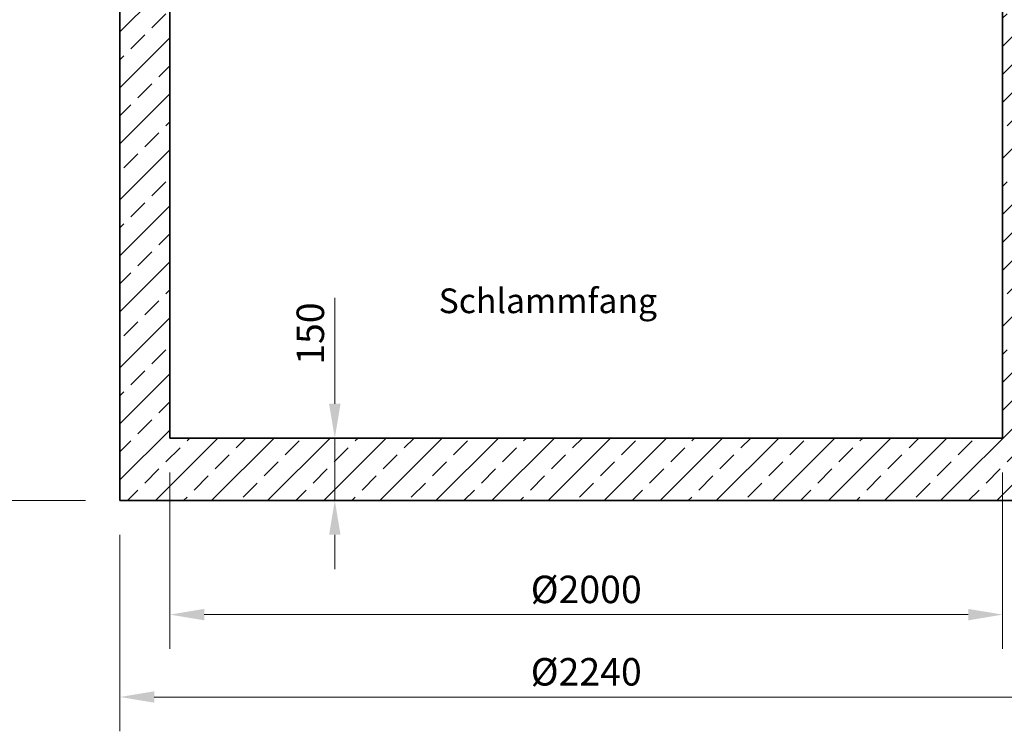
# Model space of a CAD drawing. Units: millimetres. Extents: x 0 to 6930, y 0 to 9801.
# Drawn here: x 2418 to 4783, y 4558 to 6269 of the extents above; entities that cross this region are included whole.
import ezdxf

# ---------------------------------------------------------------- set-up
doc = ezdxf.new("R2010")
doc.units = ezdxf.units.MM
doc.header["$LTSCALE"] = 33
for name, color, linetype, lineweight in [('AM_0', 4, 'Continuous', 35), ('AM_1', 7, 'Continuous', 18), ('AM_5', 7, 'Continuous', 18), ('AM_6', 2, 'Continuous', 25), ('AM_8', 3, 'Continuous', 18)]:
    doc.layers.add(name, color=color, linetype=linetype, lineweight=lineweight)
doc.styles.get("Standard").update_dxf_attribs({"font": 'arial.ttf'})
doc.dimstyles.new('DIN_Mall$0', dxfattribs={"dimscale": 33, "dimtxt": 2, "dimasz": 2.5, "dimexe": 2.5, "dimexo": 2.5, "dimgap": 0.5, "dimtad": 1, "dimdsep": 46, "dimtxsty": 'Standard', "dimcen": 0, "dimclrd": 256, "dimclre": 256, "dimclrt": 2, "dimazin": 2, "dimtp": 0.1, "dimtm": 0.1, "dimtfac": 0.71, "dimtmove": 0, "dimatfit": 3, "dimfxl": 1, "dimlwd": -1, "dimlwe": -1, "dimarcsym": 0})

# ---------------------------------------------------------------- blocks, each defined once
blk = doc.blocks.new('*D23')
at = {"layer": 'AM_5', "transparency": 16777216}
for p, q in [((2778.5, 5180.3), (2778.5, 4755.9)), ((4778.5, 5180.3), (4778.5, 4755.9)), ((2861, 4838.4), (4696, 4838.4))]:
    blk.add_line(p, q, dxfattribs=at)
for points in [[(2861, 4852.1), (2861, 4824.6), (2778.5, 4838.4)], [(4696, 4852.1), (4696, 4824.6), (4778.5, 4838.4)]]:
    blk.add_solid(points, dxfattribs=at)
at = {"layer": 'Defpoints', "color": 0, "transparency": 16777216}
for p in [(2778.5, 5262.8), (4778.5, 5262.8), (4778.5, 4838.4)]:
    blk.add_point(p, dxfattribs=at)
at = {"layer": 'AM_5', "color": 2, "transparency": 16777216, "insert": (3778.5, 4890.4), "char_height": 66, "attachment_point": 5}
blk.add_mtext('%%c2000', dxfattribs=at)
blk = doc.blocks.new('*D24')
at = {"layer": 'AM_5', "transparency": 16777216}
for p, q in [((2658.5, 5030.3), (2658.5, 4557.8)), ((4898.5, 5030.3), (4898.5, 4557.8)), ((2741, 4640.3), (4816, 4640.3))]:
    blk.add_line(p, q, dxfattribs=at)
for points in [[(2741, 4654.1), (2741, 4626.6), (2658.5, 4640.3)], [(4816, 4654.1), (4816, 4626.6), (4898.5, 4640.3)]]:
    blk.add_solid(points, dxfattribs=at)
at = {"layer": 'Defpoints', "color": 0, "transparency": 16777216}
for p in [(2658.5, 5112.8), (4898.5, 5112.8), (4898.5, 4640.3)]:
    blk.add_point(p, dxfattribs=at)
at = {"layer": 'AM_5', "color": 2, "transparency": 16777216, "insert": (3778.5, 4692.3), "char_height": 66, "attachment_point": 5}
blk.add_mtext('%%c2240', dxfattribs=at)
blk = doc.blocks.new('*D25')
at = {"layer": 'AM_5', "transparency": 16777216}
for p, q in [((2442.5, 7237.8), (2005, 7237.8)), ((2087.5, 5195.3), (2087.5, 7155.3)), ((2576, 5112.8), (2005, 5112.8))]:
    blk.add_line(p, q, dxfattribs=at)
for points in [[(2073.7, 7155.3), (2101.2, 7155.3), (2087.5, 7237.8)], [(2073.7, 5195.3), (2101.2, 5195.3), (2087.5, 5112.8)]]:
    blk.add_solid(points, dxfattribs=at)
at = {"layer": 'Defpoints', "color": 0, "transparency": 16777216}
for p in [(2087.5, 7237.8), (2525, 7237.8), (2658.5, 5112.8)]:
    blk.add_point(p, dxfattribs=at)
at = {"layer": 'AM_5', "color": 2, "transparency": 16777216, "insert": (2037.3, 6175.3), "char_height": 66, "attachment_point": 5, "rotation": 90}
blk.add_mtext('2125', dxfattribs=at)
blk = doc.blocks.new('*D27')
at = {"layer": 'AM_5', "transparency": 16777216}
for p, q in [((2992.5, 7932.8), (1768.9, 7932.8)), ((1851.4, 5195.3), (1851.4, 7850.3)), ((2576, 5112.8), (1768.9, 5112.8))]:
    blk.add_line(p, q, dxfattribs=at)
for points in [[(1837.6, 7850.3), (1865.1, 7850.3), (1851.4, 7932.8)], [(1837.6, 5195.3), (1865.1, 5195.3), (1851.4, 5112.8)]]:
    blk.add_solid(points, dxfattribs=at)
at = {"layer": 'Defpoints', "color": 0, "transparency": 16777216}
for p in [(1851.4, 7932.8), (3075, 7932.8), (2658.5, 5112.8)]:
    blk.add_point(p, dxfattribs=at)
at = {"layer": 'AM_5', "color": 2, "transparency": 16777216, "insert": (1801.2, 6537.8), "char_height": 66, "attachment_point": 5, "rotation": 90}
blk.add_mtext('2820', dxfattribs=at)
blk = doc.blocks.new('H Supra-NS3-4-6-5430_150-S')
at = {"layer": 'AM_0'}
blk.add_lwpolyline([(1000, 2007), (1000, 150), (-1000, 150), (-1000, 2107), (-1120, 2107), (-1120, 0), (1120, 0), (1120, 2007)], close=True, dxfattribs=at)
blk = doc.blocks.new('*D34')
at = {"layer": 'AM_5', "transparency": 16777216}
for p, q in [((3174.5, 5345.3), (3174.5, 5600.2)), ((2861, 5262.8), (3257, 5262.8)), ((3174.5, 5112.8), (3174.5, 5262.8)), ((2741, 5112.8), (3257, 5112.8)), ((3174.5, 5030.3), (3174.5, 4947.8))]:
    blk.add_line(p, q, dxfattribs=at)
for points in [[(3160.8, 5345.3), (3188.3, 5345.3), (3174.5, 5262.8)], [(3160.8, 5030.3), (3188.3, 5030.3), (3174.5, 5112.8)]]:
    blk.add_solid(points, dxfattribs=at)
at = {"layer": 'Defpoints', "color": 0, "transparency": 16777216}
for p in [(2778.5, 5262.8), (3174.5, 5262.8), (2658.5, 5112.8)]:
    blk.add_point(p, dxfattribs=at)
at = {"layer": 'AM_5', "color": 2, "transparency": 16777216, "insert": (3124.3, 5514), "char_height": 66, "attachment_point": 5, "rotation": 90}
blk.add_mtext('150', dxfattribs=at)

msp = doc.modelspace()

# ---------------------------------------------------------------- hatches: boundary and pattern name
at = {"layer": 'AM_8'}
h = msp.add_hatch(dxfattribs=at)
h.set_pattern_fill('ANSI33', color=256, scale=15)
h.set_pattern_definition([(45, (-30553.44, 372.74), (-67.35192, 67.35192), []), (45, (-30486.09, 372.74), (-67.35192, 67.35192), [47.625, -23.8125])])
h.paths.add_polyline_path([(2778.5, 7209.801), (2658.5, 7209.801), (2658.5, 5112.801), (4898.5, 5112.801), (4898.5, 7104.801), (4778.5, 7104.801), (4778.5, 5262.801), (2778.5, 5262.801)])
edge = h.paths.add_edge_path()
edge.add_line((2778.5, 7395.905), (2778.486, 7403.905))
edge.add_line((2778.486, 7403.905), (2778.5, 7403.905))
edge.add_line((2778.5, 7403.905), (2778.5, 7602.801))
edge.add_line((2778.5, 7602.801), (2768.5, 7612.801))
edge.add_line((2768.5, 7612.801), (2746.811, 7612.801))
edge.add_arc((2731, 7620.301), 17.5, 270, 334.623066, ccw=False)
edge.add_line((2731, 7602.801), (2726, 7602.801))
edge.add_arc((2726, 7620.301), 17.5, 205.376934, 270, ccw=False)
edge.add_line((2710.189, 7612.801), (2668.5, 7612.801))
edge.add_line((2668.5, 7612.801), (2658.5, 7602.801))
edge.add_line((2658.5, 7602.801), (2658.5, 7395.801))
edge.add_line((2658.5, 7395.801), (2728.5, 7395.801))
edge.add_line((2728.5, 7395.801), (2728.5, 7395.819))
edge.add_line((2728.5, 7395.819), (2778.5, 7395.905))
edge = h.paths.add_edge_path()
edge.add_line((4778.5, 7290.801), (4898.5, 7290.801))
edge.add_line((4898.5, 7290.801), (4898.5, 7602.801))
edge.add_line((4898.5, 7602.801), (4888.5, 7612.801))
edge.add_line((4888.5, 7612.801), (4846.811, 7612.801))
edge.add_arc((4831, 7620.301), 17.5, 270, 334.623066, ccw=False)
edge.add_line((4831, 7602.801), (4826, 7602.801))
edge.add_arc((4826, 7620.301), 17.5, 205.376934, 270, ccw=False)
edge.add_line((4810.189, 7612.801), (4788.5, 7612.801))
edge.add_line((4788.5, 7612.801), (4778.5, 7602.801))
edge.add_line((4778.5, 7602.801), (4778.5, 7290.801))

# ---------------------------------------------------------------- block references
at = {"layer": 'AM_1'}
msp.add_blockref('H Supra-NS3-4-6-5430_150-S', (3778.5, 5112.801), dxfattribs=at)

# ---------------------------------------------------------------- texts
at = {"layer": 'AM_6', "insert": (3686.244, 5585.084), "char_height": 59.4, "width": 689.35191, "attachment_point": 5}
msp.add_mtext('Schlammfang', dxfattribs=at)

# ---------------------------------------------------------------- dimensions: what is measured, and where the dimension line sits
at = {"layer": 'AM_5'}
dim = msp.add_linear_dim(base=(1851.36, 7932.801), p1=(2658.5, 5112.801), p2=(3075.028, 7932.801), angle=90, dimstyle='DIN_Mall$0', dxfattribs=at)
dim.commit()
dim.dimension.update_dxf_attribs({"geometry": '*D27', "text_midpoint": (1851.36, 6537.801), "dimtype": 160})
dim = msp.add_linear_dim(base=(2087.479, 7237.801), p1=(2658.5, 5112.801), p2=(2525.01, 7237.801), angle=90, dimstyle='DIN_Mall$0', override={"dimtix": 1}, dxfattribs=at)
dim.commit()
dim.dimension.update_dxf_attribs({"geometry": '*D25', "text_midpoint": (2037.281, 6175.301)})
dim = msp.add_linear_dim(base=(3174.5, 5262.801), p1=(2658.5, 5112.801), p2=(2778.5, 5262.801), angle=90, dimstyle='DIN_Mall$0', dxfattribs=at)
dim.commit()
dim.dimension.update_dxf_attribs({"geometry": '*D34', "text_midpoint": (3124.302, 5513.993)})
for base, p1, p2, picture, middle in [((4778.5, 4838.385), (2778.5, 5262.801), (4778.5, 5262.801), '*D23', (3778.5, 4890.429)), ((4898.5, 4640.301), (2658.5, 5112.801), (4898.5, 5112.801), '*D24', (3778.5, 4692.345))]:
    dim = msp.add_linear_dim(base=base, p1=p1, p2=p2, text='%%c<>', dimstyle='DIN_Mall$0', dxfattribs=at)
    dim.commit()
    dim.dimension.update_dxf_attribs({"geometry": picture, "text_midpoint": middle})

doc.saveas('drawing.dxf')
